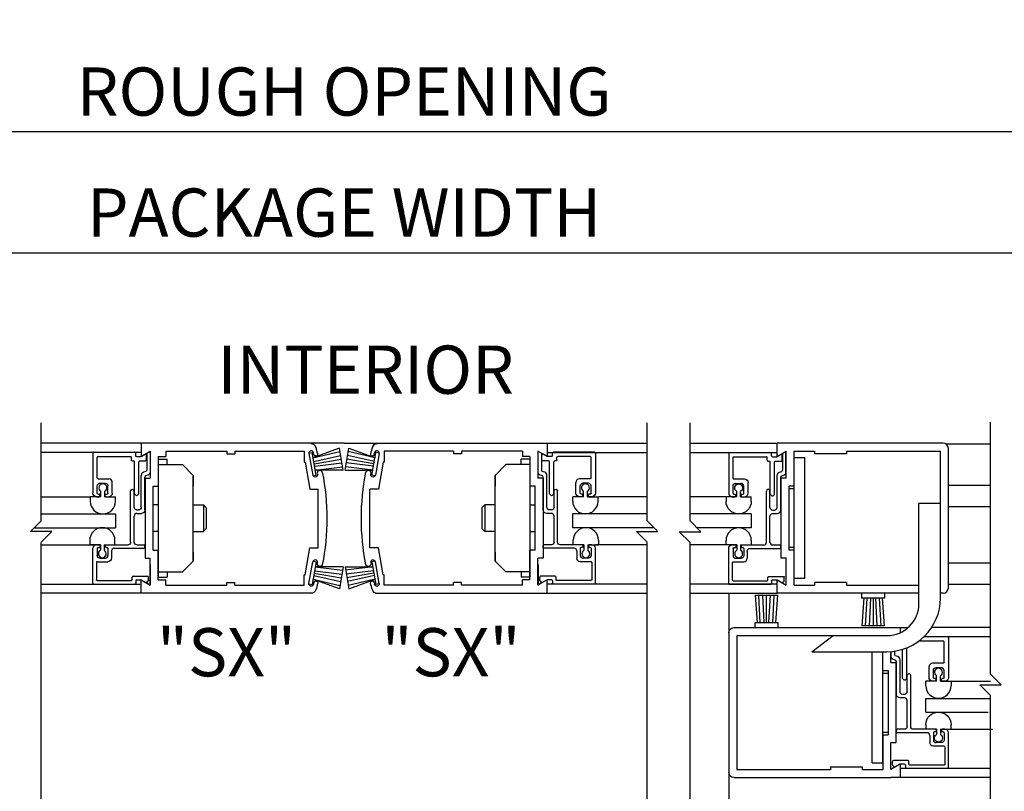
# Model space of a CAD drawing. Extents: x 1356 to 3120, y 603 to 888.
# Drawn here: x 1417 to 1429, y 753 to 762 of the extents above; entities that cross this region are included whole.
import ezdxf

# ---------------------------------------------------------------- set-up
doc = ezdxf.new("R2010")
doc.units = 0
doc.header["$MEASUREMENT"] = 0
doc.header["$PDMODE"] = 2
doc.header["$PDSIZE"] = -2
doc.layers.get('DEFPOINTS').update_dxf_attribs({"linetype": 'CONTINUOUS'})
for name, color, linetype in [('G-DETL-DIMS', 31, 'CONTINUOUS'), ('G-DETL-FINE', 32, 'CONTINUOUS'), ('G-DETL-TEXT', 31, 'CONTINUOUS')]:
    doc.layers.add(name, color=color, linetype=linetype)
doc.styles.get("Standard").update_dxf_attribs({"font": 'romans.shx'})
doc.dimstyles.new('DIM6', dxfattribs={"dimscale": 6, "dimtxt": 0.09375, "dimasz": 0.09375, "dimexe": 0.0625, "dimexo": 0.03125, "dimgap": 0.03125, "dimtad": 1, "dimdec": 3, "dimzin": 4, "dimdsep": 46, "dimlunit": 5, "dimtxsty": 'Standard', "dimcen": -0.0625, "dimadec": 0, "dimazin": 0, "dimtfac": 1, "dimtdec": 3, "dimtofl": 0, "dimtmove": 0, "dimatfit": 3, "dimfxl": 0.06, "dimfrac": 2, "dimtolj": 1, "dimtzin": 4, "dimarcsym": 0})

# ---------------------------------------------------------------- blocks, each defined once
blk = doc.blocks.new('*D5')
at = {"layer": 'DEFPOINTS', "color": 0, "transparency": 16777216}
for p in [(1403.383, 760.599), (1403.383, 756.97), (1438.861, 756.97)]:
    blk.add_point(p, dxfattribs=at)
at = {"layer": 'G-DETL-DIMS', "color": 0, "lineweight": -2, "transparency": 16777216}
for p, q in [((1403.383, 757.158), (1403.383, 760.974)), ((1438.861, 757.158), (1438.861, 760.974)), ((1438.298, 760.599), (1403.946, 760.599))]:
    blk.add_line(p, q, dxfattribs=at)
at = {"layer": 'G-DETL-DIMS', "color": 0, "transparency": 16777216}
for points in [[(1403.946, 760.693), (1403.946, 760.505), (1403.383, 760.599)], [(1438.298, 760.693), (1438.298, 760.505), (1438.861, 760.599)]]:
    blk.add_solid(points, dxfattribs=at)
at = {"layer": 'G-DETL-DIMS', "color": 0, "transparency": 16777216, "insert": (1421.122, 761.068), "char_height": 0.5625, "attachment_point": 5}
blk.add_mtext('\\A1;ROUGH OPENING', dxfattribs=at)
blk = doc.blocks.new('*D6')
at = {"layer": 'DEFPOINTS', "color": 0, "transparency": 16777216}
for p in [(1438.611, 759.188), (1403.633, 756.97), (1438.611, 756.97)]:
    blk.add_point(p, dxfattribs=at)
at = {"layer": 'G-DETL-DIMS', "color": 0, "lineweight": -2, "transparency": 16777216}
for p, q in [((1403.633, 757.158), (1403.633, 759.563)), ((1438.611, 757.158), (1438.611, 759.563)), ((1404.196, 759.188), (1438.048, 759.188))]:
    blk.add_line(p, q, dxfattribs=at)
at = {"layer": 'G-DETL-DIMS', "color": 0, "transparency": 16777216}
for points in [[(1404.196, 759.281), (1404.196, 759.094), (1403.633, 759.188)], [(1438.048, 759.281), (1438.048, 759.094), (1438.611, 759.188)]]:
    blk.add_solid(points, dxfattribs=at)
at = {"layer": 'G-DETL-DIMS', "color": 0, "transparency": 16777216, "insert": (1421.122, 759.656), "char_height": 0.5625, "attachment_point": 5}
blk.add_mtext('\\A1;PACKAGE WIDTH', dxfattribs=at)

msp = doc.modelspace()

# ---------------------------------------------------------------- linework, layer by layer
at = {"layer": 'G-DETL-FINE'}
for p, q in [((1418.752, 756.9645), (1417.5869, 756.9645)), ((1421.122, 756.9645), (1417.5869, 756.9645)), ((1418.752, 756.9645), (1418.752, 756.8085)), ((1421.122, 756.9645), (1424.657, 756.9645)), ((1423.492, 756.9645), (1423.492, 756.8085)), ((1423.492, 756.9645), (1424.657, 756.9645)), ((1425.1586, 756.9645), (1426.1737, 756.9645)), ((1425.1586, 756.9645), (1426.1737, 756.9645)), ((1426.1737, 756.8085), (1426.1737, 756.9645)), ((1428.1108, 756.9645), (1426.1737, 756.9645)), ((1428.139, 756.9577), (1428.6658, 756.9577)), ((1418.752, 756.8581), (1417.5869, 756.8581)), ((1418.1901, 756.8495), (1418.1901, 756.3816)), ((1418.2001, 756.8595), (1418.68, 756.8595)), ((1418.69, 756.8185), (1418.69, 756.8495)), ((1418.752, 756.8085), (1418.86, 756.8709)), ((1418.7544, 756.8099), (1418.799, 756.8357)), ((1418.818, 756.8447), (1418.818, 756.6502)), ((1418.86, 756.8709), (1418.86, 756.5576)), ((1419.0409, 756.8715), (1419.7518, 756.8715)), ((1419.0409, 756.8715), (1419.0409, 756.8085)), ((1419.7518, 756.8715), (1419.7518, 756.8395)), ((1419.7518, 756.8395), (1419.8448, 756.8395)), ((1419.8448, 756.8715), (1420.6559, 756.8715)), ((1419.8448, 756.8715), (1419.8448, 756.8395)), ((1420.6559, 756.8715), (1420.6559, 756.7429)), ((1420.711, 756.8489), (1420.7504, 756.8559)), ((1420.712, 756.8437), (1420.7562, 756.5925)), ((1420.7974, 756.5899), (1420.7504, 756.8559)), ((1421.0664, 756.9063), (1420.7588, 756.7947)), ((1420.7588, 756.7947), (1421.0734, 756.8671)), ((1420.7696, 756.8339), (1420.7662, 756.8531)), ((1421.1116, 756.6507), (1421.0664, 756.9063)), ((1421.1324, 756.6507), (1421.1776, 756.9063)), ((1421.4851, 756.7947), (1421.1706, 756.8671)), ((1421.1776, 756.9063), (1421.4851, 756.7947)), ((1421.4465, 756.5899), (1421.4935, 756.8559)), ((1421.4743, 756.8339), (1421.4777, 756.8531)), ((1421.5319, 756.8437), (1421.4877, 756.5925)), ((1421.5329, 756.8489), (1421.4935, 756.8559)), ((1421.5881, 756.8715), (1421.5881, 756.7429)), ((1422.3991, 756.8715), (1421.5881, 756.8715)), ((1422.3991, 756.8715), (1422.3991, 756.8395)), ((1422.4921, 756.8395), (1422.3991, 756.8395)), ((1422.4921, 756.8715), (1422.4921, 756.8395)), ((1423.203, 756.8715), (1422.4921, 756.8715)), ((1423.203, 756.8715), (1423.203, 756.8085)), ((1423.492, 756.8085), (1423.384, 756.8709)), ((1423.384, 756.8709), (1423.384, 756.5576)), ((1423.426, 756.8447), (1423.426, 756.6502)), ((1423.4896, 756.8099), (1423.445, 756.8357)), ((1423.492, 756.8581), (1424.657, 756.8581)), ((1423.5539, 756.8185), (1423.5539, 756.8495)), ((1424.0439, 756.8595), (1423.5639, 756.8595)), ((1424.0539, 756.8495), (1424.0539, 756.3816)), ((1425.1586, 756.8581), (1426.1737, 756.8581)), ((1425.6094, 756.8481), (1425.6094, 756.3802)), ((1425.6194, 756.8581), (1426.0993, 756.8581)), ((1426.1093, 756.8171), (1426.1093, 756.8481)), ((1426.1737, 756.8085), (1426.2817, 756.8709)), ((1426.1737, 756.8085), (1426.2183, 756.8343)), ((1426.2373, 756.8433), (1426.2373, 756.6488)), ((1426.2783, 756.6288), (1426.2783, 756.8693)), ((1426.2817, 756.5576), (1426.2817, 756.8709)), ((1426.3747, 756.8715), (1426.611, 756.8715)), ((1426.3747, 756.4646), (1426.3747, 756.8715)), ((1426.611, 756.8715), (1426.611, 756.8395)), ((1426.986, 756.8395), (1426.611, 756.8395)), ((1426.986, 756.8715), (1428.0804, 756.8715)), ((1426.986, 756.8715), (1426.986, 756.8395)), ((1428.0804, 755.3078), (1428.0804, 756.8715)), ((1428.1734, 755.2772), (1428.1734, 756.9019)), ((1418.2411, 756.5586), (1418.2411, 756.7985)), ((1418.2511, 756.8085), (1418.629, 756.8085)), ((1418.639, 756.7675), (1418.639, 756.7985)), ((1418.649, 756.7575), (1418.665, 756.7575)), ((1418.675, 756.3758), (1418.675, 756.7475)), ((1418.7, 756.8085), (1418.7494, 756.8085)), ((1418.726, 756.3758), (1418.726, 756.7475)), ((1418.736, 756.7575), (1418.804, 756.7575)), ((1418.814, 756.7675), (1418.814, 756.8269)), ((1418.9529, 756.8085), (1419.0409, 756.8085)), ((1418.9529, 756.8085), (1418.9529, 756.4646)), ((1418.9529, 756.7769), (1418.9529, 755.4022)), ((1418.9529, 756.7769), (1419.0569, 756.7769)), ((1419.0569, 756.7146), (1419.0569, 756.7769)), ((1420.6559, 756.7429), (1420.6668, 756.7429)), ((1420.6668, 756.7429), (1420.722, 756.4294)), ((1420.7692, 756.7501), (1421.0812, 756.8227)), ((1420.7738, 756.7229), (1421.089, 756.7785)), ((1420.7786, 756.6957), (1421.0968, 756.7341)), ((1421.4653, 756.6957), (1421.1472, 756.7341)), ((1421.4701, 756.7229), (1421.155, 756.7785)), ((1421.4747, 756.7501), (1421.1628, 756.8227)), ((1421.5771, 756.7429), (1421.5219, 756.4294)), ((1421.5881, 756.7429), (1421.5771, 756.7429)), ((1423.187, 756.7146), (1423.187, 756.7769)), ((1423.291, 756.7769), (1423.187, 756.7769)), ((1423.291, 756.8085), (1423.203, 756.8085)), ((1423.291, 756.8085), (1423.291, 756.4646)), ((1423.291, 756.7769), (1423.291, 755.4022)), ((1423.43, 756.7675), (1423.43, 756.8269)), ((1423.508, 756.7575), (1423.44, 756.7575)), ((1423.5439, 756.8085), (1423.4946, 756.8085)), ((1423.518, 756.3758), (1423.518, 756.7475)), ((1423.5689, 756.3758), (1423.5689, 756.7475)), ((1423.5949, 756.7575), (1423.5789, 756.7575)), ((1423.6049, 756.7675), (1423.6049, 756.7985)), ((1423.9929, 756.8085), (1423.6149, 756.8085)), ((1424.0029, 756.5586), (1424.0029, 756.7985)), ((1425.6604, 756.5572), (1425.6604, 756.7971)), ((1425.6704, 756.8071), (1426.0483, 756.8071)), ((1426.0583, 756.7661), (1426.0583, 756.7971)), ((1426.0683, 756.7561), (1426.0843, 756.7561)), ((1426.0943, 756.3744), (1426.0943, 756.7461)), ((1426.1193, 756.8071), (1426.1687, 756.8071)), ((1426.1453, 756.3744), (1426.1453, 756.7461)), ((1426.1553, 756.7561), (1426.2233, 756.7561)), ((1426.2333, 756.7661), (1426.2333, 756.8257)), ((1426.3747, 755.3866), (1426.3747, 756.7925)), ((1426.4997, 756.7925), (1426.3747, 756.7925)), ((1426.4997, 755.3866), (1426.4997, 756.7925)), ((1418.7962, 756.6302), (1418.798, 756.6302)), ((1418.9529, 756.7146), (1419.2341, 756.7146)), ((1419.3591, 756.5896), (1419.2341, 756.7146)), ((1420.7842, 756.6501), (1421.1046, 756.6899)), ((1421.1116, 756.6505), (1420.7842, 756.6501)), ((1421.1324, 756.6505), (1421.4597, 756.6501)), ((1421.4597, 756.6501), (1421.1394, 756.6899)), ((1422.8849, 756.5896), (1423.0098, 756.7146)), ((1423.291, 756.7146), (1423.0098, 756.7146)), ((1423.4478, 756.6302), (1423.446, 756.6302)), ((1426.2155, 756.6288), (1426.2173, 756.6288)), ((1418.2511, 756.5486), (1418.376, 756.5486)), ((1418.2721, 756.4966), (1418.3351, 756.4966)), ((1418.417, 756.3816), (1418.417, 756.5076)), ((1418.755, 756.217), (1418.755, 756.5892)), ((1418.798, 756.186), (1418.798, 756.5692)), ((1418.799, 756.5576), (1418.799, 755.6217)), ((1418.799, 756.5576), (1418.86, 756.5576)), ((1419.3591, 755.5897), (1419.3591, 756.5896)), ((1419.3591, 756.5896), (1419.3591, 756.4638)), ((1420.7624, 756.5837), (1420.7974, 756.5899)), ((1421.4815, 756.5837), (1421.4465, 756.5899)), ((1422.8849, 755.5897), (1422.8849, 756.5896)), ((1422.8849, 756.5896), (1422.8849, 756.4638)), ((1423.445, 756.5576), (1423.384, 756.5576)), ((1423.445, 756.5576), (1423.445, 755.6217)), ((1423.446, 756.186), (1423.446, 756.5692)), ((1423.489, 756.217), (1423.489, 756.5892)), ((1423.8269, 756.3816), (1423.8269, 756.5076)), ((1423.9929, 756.5486), (1423.8679, 756.5486)), ((1423.9719, 756.4966), (1423.9089, 756.4966)), ((1425.6704, 756.5472), (1425.7954, 756.5472)), ((1425.6914, 756.4952), (1425.7544, 756.4952)), ((1425.8364, 756.3802), (1425.8364, 756.5062)), ((1426.1743, 756.2156), (1426.1743, 756.588)), ((1426.2173, 756.1846), (1426.2173, 756.5678)), ((1426.2207, 755.6217), (1426.2207, 756.5576)), ((1426.2817, 756.5576), (1426.2207, 756.5576)), ((1418.2411, 756.3816), (1418.2411, 756.4656)), ((1418.2511, 756.3716), (1418.2621, 756.3716)), ((1418.2839, 756.3406), (1418.2839, 756.4036)), ((1418.3299, 756.3406), (1418.3299, 756.4036)), ((1418.3451, 756.3716), (1418.356, 756.3716)), ((1418.366, 756.3816), (1418.366, 756.4656)), ((1418.631, 755.8101), (1418.631, 756.4074)), ((1418.672, 756.217), (1418.672, 756.4074)), ((1418.892, 755.7147), (1418.892, 756.4646)), ((1418.892, 756.4646), (1418.9529, 756.4646)), ((1420.722, 756.4294), (1420.8208, 756.4294)), ((1420.8208, 755.7425), (1420.8208, 756.4294)), ((1421.5219, 756.4294), (1421.4231, 756.4294)), ((1421.4231, 755.7425), (1421.4231, 756.4294)), ((1423.352, 756.4646), (1423.291, 756.4646)), ((1423.352, 755.7147), (1423.352, 756.4646)), ((1423.5719, 756.217), (1423.5719, 756.4074)), ((1423.6129, 755.8101), (1423.6129, 756.4074)), ((1423.8779, 756.3816), (1423.8779, 756.4656)), ((1423.8989, 756.3716), (1423.8879, 756.3716)), ((1423.9141, 756.3406), (1423.9141, 756.4036)), ((1423.9601, 756.3406), (1423.9601, 756.4036)), ((1423.9929, 756.3716), (1423.9819, 756.3716)), ((1424.0029, 756.3816), (1424.0029, 756.4656)), ((1425.6604, 756.3802), (1425.6604, 756.4642)), ((1425.7032, 756.3392), (1425.7032, 756.4024)), ((1425.7492, 756.3392), (1425.7492, 756.4024)), ((1425.7854, 756.3802), (1425.7854, 756.4642)), ((1426.0503, 755.8087), (1426.0503, 756.4062)), ((1426.0913, 756.2156), (1426.0913, 756.4062)), ((1426.3137, 755.7147), (1426.3137, 756.4646)), ((1426.3747, 756.4646), (1426.3137, 756.4646)), ((1426.3747, 756.4334), (1426.3137, 756.4334)), ((1428.1734, 756.4734), (1428.6658, 756.4734)), ((1417.5869, 756.3392), (1418.1531, 756.3392)), ((1418.2839, 756.3406), (1418.1595, 756.3406)), ((1418.1595, 756.3406), (1418.1595, 756.2876)), ((1418.2311, 756.3406), (1418.2621, 756.3406)), ((1418.2721, 756.3506), (1418.2721, 756.3616)), ((1418.3299, 756.3406), (1418.4544, 756.3406)), ((1418.3351, 756.3506), (1418.3351, 756.3616)), ((1418.3451, 756.3406), (1418.376, 756.3406)), ((1418.4544, 756.2876), (1418.4544, 756.3406)), ((1418.678, 756.3686), (1418.6934, 756.3532)), ((1418.7232, 756.3686), (1418.7076, 756.3532)), ((1423.5208, 756.3686), (1423.5363, 756.3532)), ((1423.5659, 756.3686), (1423.5505, 756.3532)), ((1423.7895, 756.2876), (1423.7895, 756.3406)), ((1423.9141, 756.3406), (1423.7895, 756.3406)), ((1423.8989, 756.3406), (1423.8679, 756.3406)), ((1423.9089, 756.3506), (1423.9089, 756.3616)), ((1423.9601, 756.3406), (1424.0845, 756.3406)), ((1423.9719, 756.3506), (1423.9719, 756.3616)), ((1424.0129, 756.3406), (1423.9819, 756.3406)), ((1424.0845, 756.3406), (1424.0845, 756.2876)), ((1424.657, 756.3392), (1424.0909, 756.3392)), ((1425.579, 756.3392), (1425.1586, 756.3392)), ((1425.5788, 756.3392), (1425.5788, 756.2862)), ((1425.7032, 756.3392), (1425.5788, 756.3392)), ((1425.6504, 756.3392), (1425.6814, 756.3392)), ((1425.6704, 756.3702), (1425.6814, 756.3702)), ((1425.6914, 756.3492), (1425.6914, 756.3602)), ((1425.7492, 756.3392), (1425.8738, 756.3392)), ((1425.7544, 756.3492), (1425.7544, 756.3602)), ((1425.7644, 756.3702), (1425.7754, 756.3702)), ((1425.7644, 756.3392), (1425.7954, 756.3392)), ((1425.8738, 756.2862), (1425.8738, 756.3392)), ((1426.0973, 756.3674), (1426.1129, 756.3518)), ((1426.1425, 756.3674), (1426.1269, 756.3518)), ((1428.0797, 756.2628), (1427.8304, 756.2628)), ((1427.8304, 755.0946), (1427.8304, 756.2628)), ((1418.703, 756.186), (1418.724, 756.186)), ((1418.703, 756.1451), (1418.7572, 756.1451)), ((1418.9529, 756.2458), (1418.892, 756.2458)), ((1419.3591, 756.2458), (1419.4801, 756.2458)), ((1419.4801, 756.2458), (1419.514, 756.2106)), ((1419.4801, 756.2458), (1419.4801, 755.9335)), ((1419.514, 756.2106), (1419.514, 755.9687)), ((1422.7639, 756.2458), (1422.7299, 756.2106)), ((1422.7299, 756.2106), (1422.7299, 755.9687)), ((1422.8849, 756.2458), (1422.7639, 756.2458)), ((1422.7639, 756.2458), (1422.7639, 755.9335)), ((1423.291, 756.2458), (1423.352, 756.2458)), ((1423.5409, 756.1451), (1423.4868, 756.1451)), ((1423.5409, 756.186), (1423.52, 756.186)), ((1426.1223, 756.1846), (1426.1433, 756.1846)), ((1426.1223, 756.1437), (1426.1765, 756.1437)), ((1428.0804, 755.1409), (1428.0804, 756.2136)), ((1428.1734, 756.2244), (1428.6658, 756.2244)), ((1417.5869, 756.1393), (1418.4553, 756.1393)), ((1418.4553, 756.1393), (1418.4553, 755.9777)), ((1418.672, 755.8101), (1418.672, 756.1141)), ((1423.5719, 755.8101), (1423.5719, 756.1141)), ((1424.657, 756.1393), (1423.7886, 756.1393)), ((1423.7886, 756.1393), (1423.7886, 755.9777)), ((1425.8727, 756.1393), (1425.1586, 756.1393)), ((1425.8727, 756.1393), (1425.8727, 755.9777)), ((1426.0913, 755.8087), (1426.0913, 756.1127)), ((1417.5055, 755.9777), (1418.4553, 755.9777)), ((1418.9529, 755.9335), (1418.892, 755.9335)), ((1419.3591, 755.9335), (1419.4801, 755.9335)), ((1419.4801, 755.9335), (1419.514, 755.9687)), ((1422.7639, 755.9335), (1422.7299, 755.9687)), ((1422.8849, 755.9335), (1422.7639, 755.9335)), ((1423.291, 755.9335), (1423.352, 755.9335)), ((1424.7385, 755.9777), (1423.7886, 755.9777)), ((1425.8727, 755.9777), (1425.2382, 755.9777)), ((1418.1529, 755.8321), (1418.1529, 755.7791)), ((1418.4478, 755.7791), (1418.4478, 755.8321)), ((1423.7961, 755.7791), (1423.7961, 755.8321)), ((1424.0911, 755.8321), (1424.0911, 755.7791)), ((1425.5788, 755.7777), (1425.5788, 755.8307)), ((1425.8738, 755.8307), (1425.8738, 755.7777)), ((1417.5852, 755.7777), (1418.1901, 755.7777)), ((1418.2773, 755.7791), (1418.1529, 755.7791)), ((1418.1901, 755.3302), (1418.1901, 755.7381)), ((1418.2311, 755.7791), (1418.2621, 755.7791)), ((1418.2411, 755.7381), (1418.2411, 755.6541)), ((1418.2511, 755.7481), (1418.2721, 755.7481)), ((1418.2721, 755.7691), (1418.2721, 755.7481)), ((1418.2773, 755.7791), (1418.2773, 755.7159)), ((1418.3233, 755.7791), (1418.3233, 755.7159)), ((1418.3233, 755.7791), (1418.4478, 755.7791)), ((1418.3351, 755.7691), (1418.3351, 755.7581)), ((1418.3451, 755.7791), (1418.6, 755.7791)), ((1418.3451, 755.7481), (1418.356, 755.7481)), ((1418.366, 755.7381), (1418.366, 755.6541)), ((1418.407, 755.7071), (1418.407, 755.6231)), ((1418.438, 755.7381), (1418.788, 755.7381)), ((1418.703, 755.7791), (1418.788, 755.7791)), ((1418.798, 755.7481), (1418.798, 755.7691)), ((1418.892, 755.7147), (1418.9529, 755.7147)), ((1418.9529, 755.3708), (1418.9529, 755.7147)), ((1419.3591, 755.6937), (1419.3591, 755.5897)), ((1420.6668, 755.4291), (1420.722, 755.7425)), ((1420.722, 755.7425), (1420.8208, 755.7425)), ((1421.5219, 755.7425), (1421.4231, 755.7425)), ((1421.5771, 755.4291), (1421.5219, 755.7425)), ((1422.8849, 755.6937), (1422.8849, 755.5897)), ((1423.352, 755.7147), (1423.291, 755.7147)), ((1423.291, 755.3708), (1423.291, 755.7147)), ((1423.446, 755.7481), (1423.446, 755.7691)), ((1423.5409, 755.7791), (1423.456, 755.7791)), ((1423.8059, 755.7381), (1423.456, 755.7381)), ((1423.8989, 755.7791), (1423.6439, 755.7791)), ((1423.9207, 755.7791), (1423.7961, 755.7791)), ((1423.8369, 755.7071), (1423.8369, 755.6231)), ((1423.8779, 755.7381), (1423.8779, 755.6541)), ((1423.8989, 755.7481), (1423.8879, 755.7481)), ((1423.9089, 755.7691), (1423.9089, 755.7581)), ((1423.9207, 755.7791), (1423.9207, 755.7159)), ((1423.9667, 755.7791), (1423.9667, 755.7159)), ((1423.9667, 755.7791), (1424.0911, 755.7791)), ((1423.9719, 755.7691), (1423.9719, 755.7481)), ((1423.9929, 755.7481), (1423.9719, 755.7481)), ((1424.0129, 755.7791), (1423.9819, 755.7791)), ((1424.0029, 755.7381), (1424.0029, 755.6541)), ((1424.6587, 755.7777), (1424.0539, 755.7777)), ((1424.0539, 755.3302), (1424.0539, 755.7381)), ((1425.6094, 755.7777), (1425.1586, 755.7777)), ((1425.7032, 755.7777), (1425.5788, 755.7777)), ((1425.6094, 755.3288), (1425.6094, 755.7367)), ((1425.6504, 755.7777), (1425.6814, 755.7777)), ((1425.6604, 755.7367), (1425.6604, 755.6527)), ((1425.6704, 755.7467), (1425.6914, 755.7467)), ((1425.6914, 755.7677), (1425.6914, 755.7467)), ((1425.7032, 755.7777), (1425.7032, 755.7147)), ((1425.7492, 755.7777), (1425.7492, 755.7147)), ((1425.7492, 755.7777), (1425.8738, 755.7777)), ((1425.7544, 755.7677), (1425.7544, 755.7567)), ((1425.7644, 755.7777), (1426.0193, 755.7777)), ((1425.7644, 755.7467), (1425.7754, 755.7467)), ((1425.7854, 755.7367), (1425.7854, 755.6527)), ((1425.8264, 755.7057), (1425.8264, 755.6217)), ((1425.8574, 755.7367), (1426.2073, 755.7367)), ((1426.1223, 755.7777), (1426.2073, 755.7777)), ((1426.2173, 755.7467), (1426.2173, 755.7677)), ((1426.3747, 755.7459), (1426.3137, 755.7459)), ((1426.3747, 755.7147), (1426.3137, 755.7147)), ((1426.3747, 755.3078), (1426.3747, 755.7147)), ((1418.2311, 755.5722), (1418.2311, 755.3712)), ((1418.2411, 755.5821), (1418.3662, 755.5821)), ((1418.2721, 755.6231), (1418.3351, 755.6231)), ((1418.799, 755.6217), (1418.86, 755.6217)), ((1418.86, 755.3084), (1418.86, 755.6217)), ((1419.3591, 755.5897), (1419.2341, 755.4648)), ((1420.712, 755.3284), (1420.7562, 755.5795)), ((1420.7974, 755.5819), (1420.7504, 755.3162)), ((1420.7624, 755.5881), (1420.7974, 755.5819)), ((1421.4815, 755.5881), (1421.4465, 755.5819)), ((1421.4465, 755.5819), (1421.4935, 755.3162)), ((1421.5319, 755.3284), (1421.4877, 755.5795)), ((1422.8849, 755.5897), (1423.0098, 755.4648)), ((1423.445, 755.6217), (1423.384, 755.6217)), ((1423.384, 755.3084), (1423.384, 755.6217)), ((1424.0029, 755.5821), (1423.8777, 755.5821)), ((1423.9719, 755.6231), (1423.9089, 755.6231)), ((1424.0129, 755.5722), (1424.0129, 755.3712)), ((1425.6504, 755.5708), (1425.6504, 755.3698)), ((1425.6604, 755.5808), (1425.7856, 755.5808)), ((1425.6914, 755.6217), (1425.7544, 755.6217)), ((1426.2817, 755.6217), (1426.2207, 755.6217)), ((1426.2817, 755.3084), (1426.2817, 755.6217)), ((1428.1734, 755.567), (1428.6658, 755.567)), ((1418.859, 755.5492), (1418.859, 755.3086)), ((1418.9529, 755.4648), (1419.2341, 755.4648)), ((1419.0569, 755.4648), (1419.0569, 755.4022)), ((1420.7786, 755.4763), (1421.0968, 755.4377)), ((1420.7842, 755.5217), (1421.1046, 755.4821)), ((1421.1116, 755.5213), (1420.7842, 755.5217)), ((1421.1116, 755.5213), (1421.0664, 755.2658)), ((1421.1324, 755.5213), (1421.4597, 755.5217)), ((1421.1324, 755.5213), (1421.1776, 755.2658)), ((1421.4597, 755.5217), (1421.1394, 755.4821)), ((1421.4653, 755.4763), (1421.1472, 755.4377)), ((1423.291, 755.4648), (1423.0098, 755.4648)), ((1423.187, 755.4648), (1423.187, 755.4022)), ((1423.385, 755.5492), (1423.385, 755.3086)), ((1418.2411, 755.3612), (1418.639, 755.3612)), ((1418.649, 755.3712), (1418.649, 755.4022)), ((1418.659, 755.4122), (1418.829, 755.4122)), ((1418.69, 755.3612), (1418.69, 755.3302)), ((1418.7, 755.3712), (1418.7494, 755.3712)), ((1418.752, 755.2148), (1418.752, 755.3708)), ((1418.752, 755.3708), (1418.86, 755.3084)), ((1418.7544, 755.3698), (1418.8074, 755.3392)), ((1418.8194, 755.3408), (1418.836, 755.3574)), ((1418.839, 755.3644), (1418.839, 755.4022)), ((1418.9529, 755.4022), (1419.0569, 755.4022)), ((1418.9529, 755.3708), (1419.0409, 755.3708)), ((1419.0409, 755.3078), (1419.0409, 755.3708)), ((1419.7518, 755.3398), (1419.8448, 755.3398)), ((1419.7518, 755.3078), (1419.7518, 755.3398)), ((1419.8448, 755.3078), (1419.8448, 755.3398)), ((1420.6559, 755.4291), (1420.6668, 755.4291)), ((1420.6559, 755.3078), (1420.6559, 755.4291)), ((1420.7588, 755.3772), (1421.0734, 755.305)), ((1421.0664, 755.2656), (1420.7588, 755.3772)), ((1420.7696, 755.338), (1420.7662, 755.3188)), ((1420.7692, 755.4219), (1421.0812, 755.3492)), ((1420.7738, 755.4491), (1421.089, 755.3935)), ((1421.4701, 755.4491), (1421.155, 755.3935)), ((1421.4747, 755.4219), (1421.1628, 755.3492)), ((1421.4851, 755.3772), (1421.1706, 755.305)), ((1421.1776, 755.2656), (1421.4851, 755.3772)), ((1421.4743, 755.338), (1421.4777, 755.3188)), ((1421.5881, 755.4291), (1421.5771, 755.4291)), ((1421.5881, 755.3078), (1421.5881, 755.4291)), ((1422.4921, 755.3398), (1422.3991, 755.3398)), ((1422.3991, 755.3078), (1422.3991, 755.3398)), ((1422.4921, 755.3078), (1422.4921, 755.3398)), ((1423.291, 755.4022), (1423.187, 755.4022)), ((1423.203, 755.3078), (1423.203, 755.3708)), ((1423.291, 755.3708), (1423.203, 755.3708)), ((1423.492, 755.3708), (1423.384, 755.3084)), ((1423.405, 755.3644), (1423.405, 755.4022)), ((1423.4246, 755.3408), (1423.408, 755.3574)), ((1423.5849, 755.4122), (1423.415, 755.4122)), ((1423.4896, 755.3698), (1423.4366, 755.3392)), ((1423.492, 755.2148), (1423.492, 755.3708)), ((1423.5439, 755.3712), (1423.4946, 755.3712)), ((1423.5539, 755.3612), (1423.5539, 755.3302)), ((1423.5949, 755.3712), (1423.5949, 755.4022)), ((1424.0029, 755.3612), (1423.6049, 755.3612)), ((1425.6604, 755.3598), (1426.0583, 755.3598)), ((1426.0683, 755.3698), (1426.0683, 755.4008)), ((1426.0783, 755.4108), (1426.2483, 755.4108)), ((1426.1093, 755.3598), (1426.1093, 755.3288)), ((1426.1193, 755.3698), (1426.1687, 755.3698)), ((1426.1737, 755.3708), (1426.2817, 755.3084)), ((1426.1737, 755.2148), (1426.1737, 755.3708)), ((1426.1737, 755.3684), (1426.2267, 755.3378)), ((1426.2387, 755.3394), (1426.2555, 755.356)), ((1426.2583, 755.3632), (1426.2583, 755.4008)), ((1426.4997, 755.3866), (1426.3747, 755.3866)), ((1426.611, 755.3398), (1426.611, 755.3078)), ((1426.986, 755.3398), (1426.611, 755.3398)), ((1426.986, 755.3398), (1426.986, 755.3078)), ((1417.5852, 755.3188), (1418.752, 755.3188)), ((1418.2001, 755.3202), (1418.68, 755.3202)), ((1418.818, 755.3346), (1418.859, 755.3086)), ((1419.0409, 755.3078), (1419.7518, 755.3078)), ((1419.8448, 755.3078), (1420.6559, 755.3078)), ((1420.711, 755.3232), (1420.7504, 755.3162)), ((1421.5329, 755.3232), (1421.4935, 755.3162)), ((1422.3991, 755.3078), (1421.5881, 755.3078)), ((1423.203, 755.3078), (1422.4921, 755.3078)), ((1423.426, 755.3346), (1423.385, 755.3086)), ((1424.6587, 755.3188), (1423.492, 755.3188)), ((1424.0439, 755.3202), (1423.5639, 755.3202)), ((1426.1737, 755.3188), (1425.1586, 755.3188)), ((1425.6194, 755.3188), (1426.0993, 755.3188)), ((1426.3747, 755.3078), (1426.611, 755.3078)), ((1426.986, 755.3078), (1427.8304, 755.3078)), ((1428.1734, 755.318), (1428.6658, 755.318)), ((1420.7539, 755.2148), (1417.5852, 755.2148)), ((1421.49, 755.2148), (1424.6587, 755.2148)), ((1425.1586, 755.2148), (1426.1737, 755.2148)), ((1425.6094, 755.2148), (1425.6094, 750.9592)), ((1425.9223, 755.1926), (1426.1818, 755.1926)), ((1425.9443, 754.8727), (1425.9223, 755.1926)), ((1425.9786, 754.8703), (1425.9621, 755.1926)), ((1426.0244, 754.8727), (1426.007, 755.1926)), ((1426.052, 754.8727), (1426.052, 755.1926)), ((1426.0796, 754.8727), (1426.097, 755.1926)), ((1426.1254, 754.8703), (1426.142, 755.1926)), ((1426.1598, 754.8727), (1426.1818, 755.1926)), ((1427.8304, 755.2148), (1426.1737, 755.2148)), ((1427.1587, 755.2148), (1427.1587, 755.1548)), ((1427.4287, 755.1548), (1427.1587, 755.1548)), ((1427.1859, 755.1548), (1427.1639, 754.8349)), ((1427.1735, 755.2148), (1427.1731, 755.2144)), ((1427.2203, 755.1572), (1427.2037, 754.8349)), ((1427.2661, 755.1548), (1427.2487, 754.8349)), ((1427.2937, 755.1548), (1427.2937, 754.8349)), ((1427.3213, 755.1548), (1427.3387, 754.8349)), ((1427.3671, 755.1572), (1427.3837, 754.8349)), ((1427.4015, 755.1548), (1427.4235, 754.8349)), ((1427.4287, 755.2148), (1427.4287, 755.1548)), ((1428.1108, 755.2148), (1428.0804, 755.2148)), ((1425.672, 754.8127), (1427.7026, 754.8127)), ((1425.9171, 754.8727), (1426.187, 754.8727)), ((1425.9171, 754.8127), (1425.9171, 754.8727)), ((1426.187, 754.8127), (1426.187, 754.8727)), ((1427.4235, 754.8349), (1427.1639, 754.8349)), ((1427.6098, 754.8127), (1427.6098, 754.7529)), ((1428.6658, 754.8127), (1427.9769, 754.8127)), ((1427.4588, 754.7188), (1425.7031, 754.7188)), ((1425.7031, 754.7188), (1425.7031, 753.1551)), ((1426.5806, 754.5322), (1426.8306, 754.7197)), ((1428.1131, 754.6562), (1427.8291, 754.6562)), ((1428.1641, 754.7072), (1427.8891, 754.7072)), ((1427.8907, 754.7087), (1428.6658, 754.7087)), ((1428.1741, 754.6972), (1428.1741, 754.2293)), ((1427.5018, 754.4066), (1427.5018, 754.534)), ((1427.5052, 754.4778), (1427.5052, 754.5342)), ((1427.5462, 754.5389), (1427.5462, 754.4978)), ((1427.6382, 754.2235), (1427.6382, 754.5595)), ((1427.6892, 754.2235), (1427.6892, 754.5776)), ((1428.1231, 754.4062), (1428.1231, 754.6462)), ((1426.5806, 754.5322), (1427.4555, 754.5322)), ((1427.2839, 753.2341), (1427.2839, 754.5314)), ((1427.4089, 753.2341), (1427.4089, 754.5314)), ((1427.568, 754.4778), (1427.5662, 754.4778)), ((1427.6092, 754.0647), (1427.6092, 754.437)), ((1427.4089, 754.3119), (1427.4698, 754.3119)), ((1427.4698, 754.3119), (1427.4698, 753.562)), ((1427.5018, 754.4066), (1427.5628, 754.4066)), ((1427.5628, 753.4708), (1427.5628, 754.4066)), ((1427.5662, 754.0337), (1427.5662, 754.4168)), ((1427.9472, 754.2293), (1427.9472, 754.3552)), ((1428.1131, 754.3962), (1427.9881, 754.3962)), ((1427.9981, 754.2293), (1427.9981, 754.3133)), ((1428.0921, 754.3442), (1428.0291, 754.3442)), ((1428.1231, 754.2293), (1428.1231, 754.3133)), ((1427.4089, 754.2807), (1427.4698, 754.2807)), ((1427.641, 754.2165), (1427.6566, 754.2009)), ((1427.6862, 754.2165), (1427.6708, 754.2009)), ((1427.6922, 754.0647), (1427.6922, 754.2553)), ((1427.7332, 753.6578), (1427.7332, 754.2553)), ((1428.0343, 754.1883), (1427.9098, 754.1883)), ((1427.9098, 754.1353), (1427.9098, 754.1883)), ((1428.0191, 754.1883), (1427.9881, 754.1883)), ((1428.0191, 754.2193), (1428.0081, 754.2193)), ((1428.0291, 754.1983), (1428.0291, 754.2093)), ((1428.0343, 754.1883), (1428.0343, 754.2515)), ((1428.0803, 754.1883), (1428.0803, 754.2515)), ((1428.0803, 754.1883), (1428.6658, 754.1883)), ((1428.0921, 754.1983), (1428.0921, 754.2093)), ((1428.1131, 754.2193), (1428.1021, 754.2193)), ((1428.1331, 754.1883), (1428.1021, 754.1883)), ((1428.2047, 754.1883), (1428.2047, 754.1353)), ((1427.6612, 753.9927), (1427.607, 753.9927)), ((1427.6612, 754.0337), (1427.6402, 754.0337)), ((1427.6922, 753.6578), (1427.6922, 753.9617)), ((1427.9103, 753.9874), (1428.6658, 753.9874)), ((1427.9103, 753.8259), (1427.9103, 753.9874)), ((1427.9103, 753.8259), (1428.6365, 753.8259)), ((1427.5662, 753.5958), (1427.5662, 753.6168)), ((1427.6612, 753.6268), (1427.5762, 753.6268)), ((1428.0191, 753.6268), (1427.7642, 753.6268)), ((1427.9098, 753.6798), (1427.9098, 753.6268)), ((1428.0343, 753.6268), (1427.9098, 753.6268)), ((1428.0291, 753.6168), (1428.0291, 753.6058)), ((1428.0343, 753.6268), (1428.0343, 753.5638)), ((1428.0803, 753.6268), (1428.6873, 753.6268)), ((1428.0803, 753.6268), (1428.0803, 753.5638)), ((1428.0921, 753.6168), (1428.0921, 753.5958)), ((1428.1331, 753.6268), (1428.1021, 753.6268)), ((1428.2047, 753.6268), (1428.2047, 753.6798)), ((1427.4089, 753.5932), (1427.4698, 753.5932)), ((1427.4089, 753.562), (1427.4698, 753.562)), ((1427.4089, 753.562), (1427.4089, 753.1551)), ((1427.9262, 753.5858), (1427.5762, 753.5858)), ((1427.9572, 753.5548), (1427.9572, 753.4708)), ((1427.9981, 753.5858), (1427.9981, 753.5018)), ((1428.0191, 753.5958), (1428.0081, 753.5958)), ((1428.1131, 753.5958), (1428.0921, 753.5958)), ((1428.1231, 753.5858), (1428.1231, 753.5018)), ((1428.1741, 753.1694), (1428.1741, 753.5858)), ((1427.5018, 753.3443), (1427.5018, 753.4708)), ((1427.5018, 753.4708), (1427.5628, 753.4708)), ((1427.5018, 753.1566), (1427.5018, 753.4699)), ((1427.5628, 753.4699), (1427.5018, 753.4699)), ((1428.1231, 753.4298), (1427.9979, 753.4298)), ((1428.0921, 753.4708), (1428.0291, 753.4708)), ((1428.1331, 753.4198), (1428.1331, 753.2188)), ((1426.7976, 753.1551), (1425.7031, 753.1551)), ((1426.7976, 753.1871), (1427.1725, 753.1871)), ((1426.7976, 753.1871), (1426.7976, 753.1551)), ((1427.1725, 753.1551), (1427.1725, 753.1871)), ((1427.4089, 753.1551), (1427.1725, 753.1551)), ((1427.2839, 753.2341), (1427.4089, 753.2341)), ((1427.6098, 753.219), (1427.5018, 753.1566)), ((1427.5438, 753.1828), (1427.5028, 753.1568)), ((1427.5228, 753.2126), (1427.5228, 753.2504)), ((1427.5424, 753.189), (1427.5258, 753.2056)), ((1427.7028, 753.2604), (1427.5328, 753.2604)), ((1427.6074, 753.218), (1427.5544, 753.1874)), ((1427.6098, 753.2181), (1427.6098, 753.0621)), ((1428.6658, 753.1694), (1427.6098, 753.1694)), ((1427.6618, 753.2194), (1427.6124, 753.2194)), ((1427.6718, 753.2094), (1427.6718, 753.1784)), ((1427.7128, 753.2194), (1427.7128, 753.2504)), ((1428.1231, 753.2088), (1427.7224, 753.2088)), ((1425.672, 753.063), (1427.5003, 753.063)), ((1428.6658, 753.063), (1427.5003, 753.063))]:
    msp.add_line(p, q, dxfattribs=at)
at = {"layer": 'G-DETL-FINE', "extrusion": (0, 0, -1)}
for centre, radius, start, end in [((-1420.733, 756.8989), 0.062, 90, 162.395), ((-1421.5109, 756.8989), 0.062, 17.605, 90), ((-1420.7922, 756.8379), 0.023, 259.9993, 349.9999), ((-1421.4517, 756.8379), 0.023, 190.0001, 280.0007), ((-1425.6194, 756.8481), 0.01, 359.9997, 89.9997), ((-1426.0993, 756.8481), 0.01, 89.9997, 179.9997), ((-1426.2233, 756.8257), 0.01, 59.9999, 180.0005), ((-1418.629, 756.7985), 0.01, 89.9997, 179.9997), ((-1418.649, 756.7675), 0.01, 269.9997, 359.9997), ((-1418.7, 756.8185), 0.01, 269.9997, 359.9997), ((-1418.7494, 756.8185), 0.01, 240.0015, 269.9997), ((-1418.804, 756.7675), 0.01, 179.9997, 269.9997), ((-1423.44, 756.7675), 0.01, 270.0003, 0.0003), ((-1423.4946, 756.8185), 0.01, 270.0003, 299.9985), ((-1423.5439, 756.8185), 0.01, 180.0003, 270.0003), ((-1423.5949, 756.7675), 0.01, 180.0003, 270.0003), ((-1423.6149, 756.7985), 0.01, 0.0003, 90.0003), ((-1425.6704, 756.7971), 0.01, 359.9997, 89.9997), ((-1426.0843, 756.7461), 0.01, 89.9997, 179.9997), ((-1426.1553, 756.7461), 0.01, 359.9997, 89.997), ((-1418.798, 756.6502), 0.02, 180, 270), ((-1418.818, 756.6302), 0.041, 180, 270), ((-1420.7834, 756.5973), 0.0276, 169.9372, 259.9998), ((-1418.1713, 756.086), 2.7495, 168.6558, 191.3439), ((-1424.0727, 756.086), 2.7495, 348.6561, 11.3442), ((-1421.4605, 756.5973), 0.0276, 280.0002, 10.0628), ((-1423.426, 756.6302), 0.041, 270, 0), ((-1423.446, 756.6502), 0.02, 270, 0), ((-1426.2153, 756.5878), 0.041, 0.1339, 90.1339), ((-1418.2511, 756.5586), 0.01, 269.9997, 359.9997), ((-1418.3351, 756.4656), 0.031, 89.9997, 179.9997), ((-1420.7834, 756.5973), 0.0276, 260.0004, 349.9999), ((-1421.4605, 756.5973), 0.0276, 190.0001, 279.9996), ((-1423.9089, 756.4656), 0.031, 0.0003, 90.0003), ((-1423.9929, 756.5586), 0.01, 180.0003, 270.0003), ((-1425.6914, 756.4642), 0.031, 359.9997, 89.9997), ((-1425.7262, 756.4428), 0.0466, 299.646, 240.3539), ((-1425.7954, 756.5062), 0.041, 89.9997, 179.9997), ((-1426.2373, 756.5678), 0.02, 0, 90), ((-1418.2311, 756.3816), 0.041, 269.9997, 359.9997), ((-1418.2511, 756.3816), 0.01, 269.9997, 359.9997), ((-1418.3451, 756.3616), 0.01, 359.9997, 89.9997), ((-1418.356, 756.3816), 0.01, 179.9997, 269.9997), ((-1418.376, 756.3816), 0.041, 179.9997, 269.9997), ((-1418.6516, 756.4074), 0.0204, 0, 180), ((-1418.685, 756.3758), 0.01, 315.0013, 359.9997), ((-1418.716, 756.3758), 0.01, 180.0006, 224.9987), ((-1423.528, 756.3758), 0.01, 315.0013, 359.9994), ((-1423.5589, 756.3758), 0.01, 180.0003, 224.9987), ((-1423.5923, 756.4074), 0.0204, 0, 180), ((-1423.8679, 756.3816), 0.041, 270.0003, 0.0003), ((-1423.8879, 756.3816), 0.01, 270.0003, 0.0003), ((-1423.8989, 756.3616), 0.01, 90.0003, 180.0003), ((-1423.9929, 756.3816), 0.01, 180.0003, 270.0003), ((-1424.0129, 756.3816), 0.041, 180.0003, 270.0003), ((-1418.2621, 756.3506), 0.01, 179.9997, 269.9997), ((-1418.3451, 756.3506), 0.01, 269.9997, 359.9997), ((-1418.7006, 756.3602), 0.01, 225.0015, 314.9988), ((-1423.5433, 756.3602), 0.01, 225.0012, 314.9985), ((-1423.8989, 756.3506), 0.01, 180.0003, 270.0003), ((-1423.9819, 756.3506), 0.01, 270.0003, 0.0003), ((-1425.7262, 756.2868), 0.1476, 180.2027, 359.7974), ((-1425.6814, 756.3602), 0.01, 89.9997, 179.9997), ((-1418.703, 756.217), 0.031, 270, 0), ((-1418.724, 756.217), 0.031, 180, 270), ((-1418.757, 756.186), 0.041, 180, 270), ((-1423.487, 756.186), 0.041, 270, 0), ((-1423.52, 756.217), 0.031, 270, 0), ((-1423.5409, 756.217), 0.031, 180, 270), ((-1426.1223, 756.1127), 0.031, 0, 90), ((-1418.6, 755.8101), 0.031, 180, 270), ((-1418.6, 755.8101), 0.031, 180, 270), ((-1418.703, 755.8101), 0.031, 270, 0), ((-1418.703, 755.8101), 0.031, 270, 0), ((-1423.5409, 755.8101), 0.031, 180, 270), ((-1423.5409, 755.8101), 0.031, 180, 270), ((-1423.6439, 755.8101), 0.031, 270, 0), ((-1423.6439, 755.8101), 0.031, 270, 0), ((-1418.3451, 755.7691), 0.01, 0, 90), ((-1418.3451, 755.7581), 0.01, 270, 0), ((-1418.788, 755.7481), 0.01, 180, 270), ((-1423.456, 755.7481), 0.01, 270, 0), ((-1423.8989, 755.7691), 0.01, 90, 180), ((-1423.8989, 755.7581), 0.01, 180, 270), ((-1425.6504, 755.7367), 0.041, 0, 90), ((-1425.6704, 755.7367), 0.01, 0, 90), ((-1425.6814, 755.7677), 0.01, 90, 180), ((-1425.7754, 755.7367), 0.01, 90, 180), ((-1425.8574, 755.7057), 0.031, 0, 89.8528), ((-1426.2073, 755.7677), 0.01, 90, 180), ((-1418.2721, 755.6541), 0.031, 270, 0), ((-1418.366, 755.6231), 0.041, 180, 269.8661), ((-1420.8388, 755.5575), 0.031, 203.567, 23.567), ((-1421.4051, 755.5575), 0.031, 156.433, 336.433), ((-1423.8779, 755.6231), 0.041, 270.1339, 0), ((-1423.9719, 755.6541), 0.031, 180, 270), ((-1425.6604, 755.5708), 0.01, 0, 90), ((-1425.7544, 755.6527), 0.031, 180, 270), ((-1418.2411, 755.3712), 0.01, 270, 0), ((-1418.639, 755.3712), 0.01, 180, 270), ((-1418.8124, 755.3478), 0.01, 225.0015, 299.9997), ((-1418.829, 755.3644), 0.01, 180.0036, 224.9958), ((-1420.7922, 755.334), 0.023, 100.0002, 190.0002), ((-1421.4517, 755.334), 0.023, 349.9998, 79.9998), ((-1423.415, 755.3644), 0.01, 315.0042, 359.9964), ((-1423.4316, 755.3478), 0.01, 240.0003, 314.9985), ((-1423.6049, 755.3712), 0.01, 270, 0), ((-1424.0029, 755.3712), 0.01, 180, 270), ((-1426.0783, 755.4008), 0.01, 0, 90), ((-1426.1193, 755.3598), 0.01, 0, 90), ((-1426.1687, 755.3598), 0.01, 90, 119.998), ((-1426.2483, 755.4008), 0.01, 90, 180), ((-1418.2001, 755.3302), 0.01, 270, 0), ((-1418.68, 755.3302), 0.01, 180, 270), ((-1420.739, 755.3236), 0.0276, 279.9992, 9.9997), ((-1420.733, 755.2732), 0.062, 197.6052, 270), ((-1420.739, 755.3236), 0.0276, 189.9998, 279.9998), ((-1418.1713, 756.086), 2.7495, 195.9598, 197.6051), ((-1424.0727, 756.086), 2.7495, 342.3949, 344.0402), ((-1421.5109, 755.2732), 0.062, 270, 342.3948), ((-1421.5049, 755.3236), 0.0276, 260.0002, 350.0002), ((-1421.5049, 755.3236), 0.0276, 170.0003, 260.0008), ((-1423.5639, 755.3302), 0.01, 270, 0), ((-1424.0439, 755.3302), 0.01, 180, 270), ((-1425.672, 754.7503), 0.0626, 0, 90), ((-1427.5462, 754.4778), 0.041, 270, 0), ((-1427.5662, 754.4978), 0.02, 270, 0), ((-1428.0291, 754.3133), 0.031, 0.0003, 90.0003), ((-1428.1131, 754.4062), 0.01, 180.0003, 270.0003), ((-1427.6482, 754.2235), 0.01, 315.0013, 359.9994), ((-1427.6636, 754.2079), 0.01, 225.0012, 314.9985), ((-1427.6792, 754.2235), 0.01, 180.0003, 224.9987), ((-1427.7126, 754.2553), 0.0204, 0, 180), ((-1427.9881, 754.2293), 0.041, 270.0003, 0.0003), ((-1428.0081, 754.2293), 0.01, 270.0003, 0.0003), ((-1428.0191, 754.2093), 0.01, 90.0003, 180.0003), ((-1428.0191, 754.1983), 0.01, 180.0003, 270.0003), ((-1428.1021, 754.1983), 0.01, 270.0003, 0.0003), ((-1428.1131, 754.2293), 0.01, 180.0003, 270.0003), ((-1428.1331, 754.2293), 0.041, 180.0003, 270.0003), ((-1427.6072, 754.0337), 0.041, 270, 0), ((-1427.6402, 754.0647), 0.031, 270, 0), ((-1427.6612, 754.0647), 0.031, 180, 270), ((-1428.0573, 753.6794), 0.1476, 0.2002, 179.7949), ((-1427.6612, 753.6578), 0.031, 180, 270), ((-1427.6612, 753.6578), 0.031, 180, 270), ((-1427.7642, 753.6578), 0.031, 270, 0), ((-1427.7642, 753.6578), 0.031, 270, 0), ((-1428.0191, 753.6168), 0.01, 90, 180), ((-1427.5762, 753.5958), 0.01, 270, 0), ((-1428.0573, 753.5234), 0.0466, 119.6436, 60.3515), ((-1428.0191, 753.6058), 0.01, 180, 270), ((-1428.0921, 753.5018), 0.031, 180, 270), ((-1427.9981, 753.4708), 0.041, 270.1339, 0), ((-1427.5328, 753.2126), 0.01, 315.0042, 359.9964), ((-1427.5494, 753.196), 0.01, 240.0003, 314.9985), ((-1427.6818, 753.1784), 0.01, 270, 0), ((-1427.7228, 753.2194), 0.01, 270, 0), ((-1428.1231, 753.2188), 0.01, 180, 270), ((-1425.672, 753.1256), 0.0626, 270, 0)]:
    msp.add_arc(centre, radius, start, end, dxfattribs=at)
at = {"layer": 'G-DETL-FINE'}
for centre, radius, start, end in [((1420.733, 756.8989), 0.062, 17.6052, 90), ((1421.5109, 756.8989), 0.062, 90, 162.3948), ((1428.1108, 756.9019), 0.0626, 0, 90), ((1418.2001, 756.8495), 0.01, 90.0003, 180.0003), ((1418.68, 756.8495), 0.01, 0.0003, 90.0003), ((1418.804, 756.8269), 0.01, 359.9996, 120.0001), ((1420.739, 756.8485), 0.0276, 99.9992, 189.9997), ((1420.739, 756.8485), 0.0276, 9.9998, 99.9998), ((1418.1713, 756.086), 2.7495, 15.9598, 17.6051), ((1420.7922, 756.8379), 0.023, 280.0002, 10.0002), ((1421.4517, 756.8379), 0.023, 169.9998, 259.9998), ((1424.0727, 756.086), 2.7495, 162.3949, 164.0402), ((1421.5049, 756.8485), 0.0276, 80.0002, 170.0002), ((1421.5049, 756.8485), 0.0276, 350.0003, 80.0008), ((1423.44, 756.8269), 0.01, 59.9999, 180.0004), ((1423.5639, 756.8495), 0.01, 89.9997, 179.9997), ((1424.0439, 756.8495), 0.01, 359.9997, 89.9997), ((1418.2511, 756.7985), 0.01, 90.0003, 180.0003), ((1418.665, 756.7475), 0.01, 0.0003, 90.0003), ((1418.736, 756.7475), 0.01, 90.003, 180.0003), ((1423.508, 756.7475), 0.01, 359.9997, 89.997), ((1423.5789, 756.7475), 0.01, 89.9997, 179.9997), ((1423.9929, 756.7985), 0.01, 359.9997, 89.9997), ((1426.0483, 756.7971), 0.01, 0.0003, 90.0003), ((1426.0683, 756.7661), 0.01, 180.0003, 270.0003), ((1426.1193, 756.8171), 0.01, 180.0003, 270.0003), ((1426.1687, 756.8171), 0.01, 270.0003, 299.9985), ((1426.2233, 756.7661), 0.01, 270.0003, 0.0003), ((1418.796, 756.5892), 0.041, 89.8661, 179.8661), ((1420.8388, 756.6145), 0.031, 23.567, 203.567), ((1421.4051, 756.6145), 0.031, 336.433, 156.433), ((1423.448, 756.5892), 0.041, 0.1339, 90.1339), ((1426.2173, 756.6488), 0.02, 270, 0), ((1426.2373, 756.6288), 0.041, 270, 0), ((1418.2721, 756.4656), 0.031, 90.0003, 180.0003), ((1418.3069, 756.444), 0.0466, 299.6461, 240.354), ((1418.376, 756.5076), 0.041, 0.0003, 90.0003), ((1418.818, 756.5692), 0.02, 90, 180), ((1423.426, 756.5692), 0.02, 0, 90), ((1423.8679, 756.5076), 0.041, 89.9997, 179.9997), ((1423.9371, 756.444), 0.0466, 299.646, 240.3539), ((1423.9719, 756.4656), 0.031, 359.9997, 89.9997), ((1425.6704, 756.5572), 0.01, 180.0003, 270.0003), ((1425.7544, 756.4642), 0.031, 0.0003, 90.0003), ((1418.2621, 756.3616), 0.01, 0.0003, 90.0003), ((1423.9819, 756.3616), 0.01, 89.9997, 179.9997), ((1425.6504, 756.3802), 0.041, 180.0003, 270.0003), ((1425.6704, 756.3802), 0.01, 180.0003, 270.0003), ((1425.7754, 756.3802), 0.01, 270.0003, 0.0003), ((1425.7954, 756.3802), 0.041, 270.0003, 0.0003), ((1426.0709, 756.4062), 0.0204, 0, 180), ((1426.1043, 756.3744), 0.01, 180.0003, 224.9987), ((1426.1353, 756.3744), 0.01, 315.0013, 359.9994), ((1418.3069, 756.288), 0.1476, 180.2026, 359.7973), ((1423.9371, 756.288), 0.1476, 180.2027, 359.7974), ((1425.6814, 756.3492), 0.01, 270.0003, 0.0003), ((1425.7644, 756.3602), 0.01, 90.0003, 180.0003), ((1425.7644, 756.3492), 0.01, 180.0003, 270.0003), ((1426.1199, 756.3588), 0.01, 225.0012, 314.9985), ((1418.703, 756.1141), 0.031, 90, 180), ((1423.5409, 756.1141), 0.031, 0, 90), ((1426.1223, 756.2156), 0.031, 180, 270), ((1426.1433, 756.2156), 0.031, 270, 0), ((1426.1763, 756.1846), 0.041, 270, 0), ((1418.3003, 755.8315), 0.1476, 0.2026, 179.7974), ((1423.9437, 755.8315), 0.1476, 0.2026, 179.7974), ((1425.7262, 755.8303), 0.1476, 0.2002, 179.7949), ((1426.0193, 755.8087), 0.031, 270, 0), ((1426.0193, 755.8087), 0.031, 270, 0), ((1426.1223, 755.8087), 0.031, 180, 270), ((1426.1223, 755.8087), 0.031, 180, 270), ((1418.2311, 755.7381), 0.041, 90, 180), ((1418.2511, 755.7381), 0.01, 90, 180), ((1418.3003, 755.6755), 0.0466, 119.6461, 60.354), ((1418.2621, 755.7691), 0.01, 0, 90), ((1418.356, 755.7381), 0.01, 0, 90), ((1418.438, 755.7071), 0.031, 90.1472, 180), ((1418.788, 755.7691), 0.01, 0, 90), ((1423.456, 755.7691), 0.01, 90, 180), ((1423.8059, 755.7071), 0.031, 0, 89.8528), ((1423.8879, 755.7381), 0.01, 90, 180), ((1423.9437, 755.6755), 0.0466, 119.646, 60.3539), ((1423.9819, 755.7691), 0.01, 90, 180), ((1423.9929, 755.7381), 0.01, 0, 90), ((1424.0129, 755.7381), 0.041, 0, 90), ((1425.7262, 755.6743), 0.0466, 119.6436, 60.3515), ((1425.7644, 755.7677), 0.01, 90, 180), ((1425.7644, 755.7567), 0.01, 180, 270), ((1426.2073, 755.7467), 0.01, 270, 0), ((1418.2411, 755.5722), 0.01, 90, 180), ((1418.3351, 755.6541), 0.031, 270, 0), ((1420.7834, 755.5747), 0.0276, 80.0004, 169.9999), ((1420.7834, 755.5747), 0.0276, 349.9372, 79.9997), ((1421.4605, 755.5747), 0.0276, 100.0003, 190.0628), ((1421.4605, 755.5747), 0.0276, 10.0001, 99.9996), ((1423.9089, 755.6541), 0.031, 180, 270), ((1424.0029, 755.5722), 0.01, 0, 90), ((1425.6914, 755.6527), 0.031, 180, 270), ((1425.7854, 755.6217), 0.041, 270.1339, 0), ((1418.659, 755.4022), 0.01, 90, 180), ((1418.7, 755.3612), 0.01, 90, 180), ((1418.7494, 755.3612), 0.01, 60.002, 90), ((1418.829, 755.4022), 0.01, 0, 90), ((1420.7922, 755.334), 0.023, 79.9993, 169.9999), ((1421.4517, 755.334), 0.023, 10.0001, 100.0007), ((1423.415, 755.4022), 0.01, 90, 180), ((1423.4946, 755.3612), 0.01, 90, 119.998), ((1423.5439, 755.3612), 0.01, 0, 90), ((1423.5849, 755.4022), 0.01, 0, 90), ((1425.6604, 755.3698), 0.01, 180, 270), ((1426.0583, 755.3698), 0.01, 270, 0), ((1426.2317, 755.3466), 0.01, 240.0003, 314.9985), ((1426.2483, 755.3632), 0.01, 315.0042, 359.9964), ((1425.6194, 755.3288), 0.01, 180, 270), ((1426.0993, 755.3288), 0.01, 270, 0), ((1428.1108, 755.2772), 0.0626, 270, 0), ((1427.4555, 755.1571), 0.6249, 270, 0), ((1427.4555, 755.0946), 0.3749, 270, 0), ((1428.1131, 754.6462), 0.01, 359.9997, 89.9997), ((1428.1641, 754.6972), 0.01, 359.9997, 89.9997), ((1427.5462, 754.4168), 0.02, 0, 90), ((1427.5682, 754.4368), 0.041, 0.1339, 90.1339), ((1427.9881, 754.3552), 0.041, 89.9997, 179.9997), ((1428.0573, 754.2919), 0.0466, 299.646, 240.3539), ((1428.0921, 754.3133), 0.031, 359.9997, 89.9997), ((1428.1021, 754.2093), 0.01, 89.9997, 179.9997), ((1428.0573, 754.1359), 0.1476, 180.2027, 359.7974), ((1427.6612, 753.9617), 0.031, 0, 90), ((1427.5762, 753.6168), 0.01, 90, 180), ((1428.1021, 753.6168), 0.01, 90, 180), ((1428.1331, 753.5858), 0.041, 0, 90), ((1427.9262, 753.5548), 0.031, 0, 89.8528), ((1428.0081, 753.5858), 0.01, 90, 180), ((1428.0291, 753.5018), 0.031, 180, 270), ((1428.1131, 753.5858), 0.01, 0, 90), ((1428.1231, 753.4198), 0.01, 0, 90), ((1427.5328, 753.2504), 0.01, 90, 180), ((1427.6124, 753.2094), 0.01, 90, 119.998), ((1427.6618, 753.2094), 0.01, 0, 90), ((1427.7028, 753.2504), 0.01, 0, 90)]:
    msp.add_arc(centre, radius, start, end, dxfattribs=at)
at = {"layer": 'G-DETL-TEXT'}
for p, q in [((1417.5869, 756.0591), (1417.5869, 757.2042)), ((1424.657, 756.0591), (1424.657, 757.2042)), ((1425.1586, 756.0573), (1425.1586, 757.2042)), ((1428.6658, 755.5066), (1428.6658, 757.2101)), ((1417.4619, 755.9342), (1417.5869, 756.0591)), ((1424.782, 755.9342), (1424.657, 756.0591)), ((1425.2836, 755.9323), (1425.1586, 756.0573)), ((1417.7119, 755.9342), (1417.4619, 755.9342)), ((1417.5869, 755.8092), (1417.7119, 755.9342)), ((1424.657, 755.8092), (1424.532, 755.9342)), ((1424.532, 755.9342), (1424.782, 755.9342)), ((1425.1586, 755.8073), (1425.0336, 755.9323)), ((1425.0336, 755.9323), (1425.2836, 755.9323)), ((1417.5852, 750.5853), (1417.5852, 755.8073)), ((1424.6587, 750.5853), (1424.6587, 755.8073)), ((1425.1586, 750.5853), (1425.1586, 755.8073)), ((1428.6658, 754.2704), (1428.6658, 755.5066)), ((1428.7908, 754.1455), (1428.6658, 754.2704)), ((1428.5408, 754.1455), (1428.7908, 754.1455)), ((1428.6658, 754.0205), (1428.5408, 754.1455)), ((1428.6658, 750.6856), (1428.6658, 754.0205))]:
    msp.add_line(p, q, dxfattribs=at)

# ---------------------------------------------------------------- texts
at = {"layer": 'G-DETL-DIMS'}
for s, p in [('INTERIOR', (1419.6434, 757.5417)), ('"SX" ', (1418.937, 754.2441)), ('"SX" ', (1421.5568, 754.2441))]:
    msp.add_text(s, height=0.5625, dxfattribs=at).set_placement(p)

# ---------------------------------------------------------------- dimensions: what is measured, and where the dimension line sits
for base, p1, p2, text, picture, middle in [((1403.3831, 760.599), (1438.8608, 756.9702), (1403.3831, 756.9702), 'ROUGH OPENING', '*D5', (1421.122, 760.599)), ((1438.6109, 759.1875), (1403.6331, 756.9701), (1438.6109, 756.9701), 'PACKAGE WIDTH', '*D6', (1421.122, 759.1875))]:
    dim = msp.add_linear_dim(base=base, p1=p1, p2=p2, text=text, dimstyle='DIM6', override={"dimpost": '"'}, dxfattribs=at)
    dim.commit()
    dim.dimension.update_dxf_attribs({"geometry": picture, "text_midpoint": middle, "dimtype": 160})

doc.saveas('drawing.dxf')
